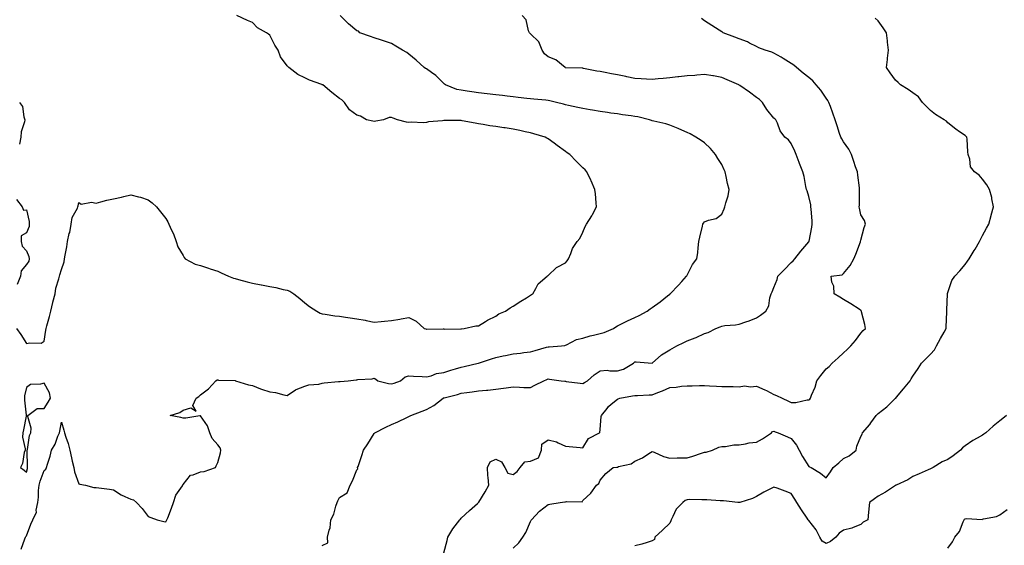
# Model space of a CAD drawing. Units: inches. Extents: x 963203 to 965843, y 7289978 to 7292618.
# Drawn here: x 964924 to 965491, y 7291517 to 7291819 of the extents above; entities that cross this region are included whole.
import ezdxf

# ---------------------------------------------------------------- set-up
doc = ezdxf.new("R2010")
doc.units = ezdxf.units.IN
doc.header["$MEASUREMENT"] = 0
doc.layers.add('Contour_96327289', color=7, linetype='Continuous', true_color=0x2416e5)

msp = doc.modelspace()

# ---------------------------------------------------------------- linework, layer by layer
at = {"layer": 'Contour_96327289'}
for points in [[(964922.13, 7291641.92, 3218), (964924.63, 7291638.5, 3218), (964928.05, 7291633.2, 3218), (964929.81, 7291633.68, 3218), (964936.45, 7291633.52, 3218), (964938.05, 7291634.55, 3218), (964939.01, 7291640.96, 3218), (964939.19, 7291641.92, 3218), (964939.62, 7291643.49, 3218), (964941.2, 7291648.77, 3218), (964942.01, 7291651.92, 3218), (964943.07, 7291656.9, 3218), (964943.09, 7291656.96, 3218), (964944.41, 7291661.92, 3218), (964944.91, 7291665.06, 3218), (964946.66, 7291670.53, 3218), (964946.95, 7291671.92, 3218), (964947.12, 7291672.85, 3218), (964948.05, 7291675.83, 3218), (964949.7, 7291680.27, 3218), (964949.91, 7291681.92, 3218), (964950.26, 7291684.13, 3218), (964951.17, 7291688.8, 3218), (964951.63, 7291691.92, 3218), (964952.61, 7291696.48, 3218), (964952.81, 7291697.16, 3218), (964953.65, 7291701.92, 3218), (964954.26, 7291705.71, 3218), (964957.26, 7291711.13, 3218), (964957.51, 7291711.92, 3218), (964957.61, 7291712.36, 3218), (964958.05, 7291714.33, 3218), (964959.47, 7291713.34, 3218), (964965.38, 7291714.59, 3218), (964968.05, 7291714.04, 3218), (964970.77, 7291714.64, 3218), (964974.23, 7291715.74, 3218), (964978.05, 7291716.43, 3218), (964982.55, 7291717.42, 3218), (964983.93, 7291717.8, 3218), (964988.05, 7291718.8, 3218), (964992.36, 7291717.61, 3218), (964993.51, 7291717.38, 3218), (964998.05, 7291715.83, 3218), (965000.36, 7291714.23, 3218), (965002.78, 7291711.92, 3218), (965005.09, 7291708.96, 3218), (965008.05, 7291705.13, 3218), (965009.3, 7291703.17, 3218), (965009.95, 7291701.92, 3218), (965011.45, 7291698.52, 3218), (965012.48, 7291696.35, 3218), (965014.16, 7291691.92, 3218), (965014.98, 7291688.85, 3218), (965018.05, 7291683.82, 3218), (965018.77, 7291682.64, 3218), (965019.3, 7291681.92, 3218), (965024.97, 7291678.84, 3218), (965028.05, 7291678.13, 3218), (965032.72, 7291676.59, 3218), (965033.69, 7291676.28, 3218), (965038.05, 7291674.86, 3218), (965040.02, 7291673.89, 3218), (965044.21, 7291671.92, 3218), (965047.01, 7291670.88, 3218), (965048.05, 7291670.58, 3218), (965049.86, 7291670.11, 3218), (965054.85, 7291668.72, 3218), (965058.05, 7291667.96, 3218), (965062.96, 7291667.01, 3218), (965063.11, 7291666.98, 3218), (965068.05, 7291666.06, 3218), (965071.53, 7291665.4, 3218), (965075.58, 7291664.39, 3218), (965078.05, 7291663.87, 3218), (965079.48, 7291663.35, 3218), (965081.88, 7291661.92, 3218), (965085.28, 7291659.15, 3218), (965088.05, 7291656.73, 3218), (965090.77, 7291654.64, 3218), (965094.95, 7291651.92, 3218), (965096.95, 7291650.82, 3218), (965098.05, 7291650.33, 3218), (965099.89, 7291650.08, 3218), (965105.42, 7291649.29, 3218), (965108.05, 7291648.93, 3218), (965111.6, 7291648.37, 3218), (965114.22, 7291648.09, 3218), (965118.05, 7291647.41, 3218), (965122.84, 7291646.71, 3218), (965123.46, 7291646.51, 3218), (965128.05, 7291645.59, 3218), (965132.12, 7291645.99, 3218), (965133.9, 7291646.07, 3218), (965138.05, 7291646.53, 3218), (965142.78, 7291647.19, 3218), (965143.54, 7291647.41, 3218), (965148.05, 7291648.19, 3218), (965152.23, 7291646.1, 3218), (965156.73, 7291641.92, 3218), (965157.77, 7291641.64, 3218), (965158.05, 7291641.59, 3218), (965158.4, 7291641.57, 3218), (965167.78, 7291641.65, 3218), (965168.05, 7291641.63, 3218), (965168.36, 7291641.61, 3218), (965177.81, 7291641.68, 3218), (965178.05, 7291641.67, 3218), (965178.24, 7291641.73, 3218), (965179.73, 7291641.92, 3218), (965186.61, 7291643.36, 3218), (965188.05, 7291643.5, 3218), (965192.05, 7291645.92, 3218), (965193.26, 7291646.71, 3218), (965198.05, 7291649.09, 3218), (965199.7, 7291650.27, 3218), (965203.52, 7291651.92, 3218), (965206.25, 7291653.72, 3218), (965208.05, 7291654.68, 3218), (965212.38, 7291657.59, 3218), (965215.72, 7291659.59, 3218), (965218.05, 7291661.02, 3218), (965218.55, 7291661.42, 3218), (965219.24, 7291661.92, 3218), (965221.13, 7291665, 3218), (965222.39, 7291667.58, 3218), (965227.62, 7291671.92, 3218), (965227.82, 7291672.15, 3218), (965228.05, 7291672.4, 3218), (965232.92, 7291677.05, 3218), (965233.32, 7291677.19, 3218), (965238.05, 7291679.58, 3218), (965239.12, 7291680.85, 3218), (965239.78, 7291681.92, 3218), (965241.17, 7291685.05, 3218), (965242.09, 7291687.88, 3218), (965244.88, 7291691.92, 3218), (965246.33, 7291693.64, 3218), (965248.05, 7291697.37, 3218), (965249.49, 7291700.48, 3218), (965250.28, 7291701.92, 3218), (965253.26, 7291706.71, 3218), (965253.66, 7291707.53, 3218), (965256, 7291711.92, 3218), (965255.76, 7291714.21, 3218), (965255.41, 7291719.28, 3218), (965255.08, 7291721.92, 3218), (965252.95, 7291726.82, 3218), (965252.74, 7291727.23, 3218), (965250.43, 7291731.92, 3218), (965249.35, 7291733.22, 3218), (965248.05, 7291734.27, 3218), (965244.22, 7291738.09, 3218), (965240.55, 7291741.92, 3218), (965239.09, 7291742.96, 3218), (965238.05, 7291743.71, 3218), (965233.29, 7291747.16, 3218), (965231.56, 7291748.41, 3218), (965228.05, 7291750.94, 3218), (965227.45, 7291751.32, 3218), (965226.41, 7291751.92, 3218), (965219.97, 7291753.84, 3218), (965218.05, 7291754.37, 3218), (965214.93, 7291755.04, 3218), (965211.93, 7291755.8, 3218), (965208.05, 7291756.54, 3218), (965203.36, 7291757.23, 3218), (965202.63, 7291757.34, 3218), (965198.05, 7291758.02, 3218), (965194.63, 7291758.5, 3218), (965190.71, 7291759.26, 3218), (965188.05, 7291759.67, 3218), (965186.06, 7291759.93, 3218), (965178.59, 7291761.38, 3218), (965178.05, 7291761.46, 3218), (965177.57, 7291761.44, 3218), (965168.55, 7291761.42, 3218), (965168.05, 7291761.4, 3218), (965167.41, 7291761.28, 3218), (965159.33, 7291760.64, 3218), (965158.05, 7291760.3, 3218), (965156.27, 7291760.14, 3218), (965149.42, 7291760.55, 3218), (965148.05, 7291760.39, 3218), (965146.67, 7291760.54, 3218), (965141.46, 7291761.92, 3218), (965138.87, 7291762.74, 3218), (965138.05, 7291763.29, 3218), (965136.69, 7291763.28, 3218), (965133.33, 7291761.92, 3218), (965128.94, 7291761.03, 3218), (965128.05, 7291760.94, 3218), (965127.16, 7291761.03, 3218), (965123.67, 7291761.92, 3218), (965120.1, 7291763.97, 3218), (965118.05, 7291764.47, 3218), (965113.75, 7291767.62, 3218), (965110.89, 7291771.92, 3218), (965109.41, 7291773.28, 3218), (965108.05, 7291774.12, 3218), (965103.63, 7291777.5, 3218), (965098.43, 7291781.92, 3218), (965098.15, 7291782.02, 3218), (965098.05, 7291782.05, 3218), (965097.84, 7291782.13, 3218), (965090.76, 7291784.63, 3218), (965088.05, 7291785.94, 3218), (965084.01, 7291787.88, 3218), (965078.88, 7291791.92, 3218), (965078.44, 7291792.31, 3218), (965078.05, 7291792.98, 3218), (965074.19, 7291798.06, 3218), (965072.87, 7291801.92, 3218), (965070.9, 7291804.77, 3218), (965068.05, 7291810.54, 3218), (965067.22, 7291811.09, 3218), (965065.98, 7291811.92, 3218), (965060.92, 7291814.79, 3218), (965058.05, 7291817.81, 3218), (965055.17, 7291819.04, 3218), (965048.98, 7291821.92, 3218)], [(964924.9, 7291515.07, 3217), (964927.07, 7291520.94, 3217), (964927.33, 7291521.92, 3217), (964927.64, 7291522.33, 3217), (964928.05, 7291522.79, 3217), (964930.51, 7291529.46, 3217), (964931.58, 7291531.92, 3217), (964933.68, 7291536.29, 3217), (964933.58, 7291537.45, 3217), (964934.52, 7291541.92, 3217), (964934.96, 7291545.01, 3217), (964934.9, 7291548.77, 3217), (964935.24, 7291551.92, 3217), (964935.8, 7291554.17, 3217), (964938.05, 7291560.29, 3217), (964939, 7291560.97, 3217), (964939.45, 7291561.92, 3217), (964940.01, 7291563.88, 3217), (964941.53, 7291568.44, 3217), (964942.42, 7291571.92, 3217), (964944.55, 7291575.42, 3217), (964946.09, 7291579.96, 3217), (964946.94, 7291581.92, 3217), (964947.12, 7291582.85, 3217), (964948.05, 7291588.02, 3217), (964949.51, 7291583.38, 3217), (964949.77, 7291581.92, 3217), (964950.51, 7291579.46, 3217), (964951.94, 7291575.81, 3217), (964952.84, 7291571.92, 3217), (964953.77, 7291567.64, 3217), (964954.3, 7291565.67, 3217), (964955.2, 7291561.92, 3217), (964955.66, 7291559.53, 3217), (964958.05, 7291552.57, 3217), (964958.6, 7291552.47, 3217), (964961.99, 7291551.92, 3217), (964966.73, 7291550.6, 3217), (964968.05, 7291550.59, 3217), (964969.65, 7291550.32, 3217), (964975.67, 7291549.54, 3217), (964978.05, 7291549.09, 3217), (964982.36, 7291546.23, 3217), (964984.62, 7291545.35, 3217), (964988.05, 7291543.71, 3217), (964989.5, 7291543.37, 3217), (964991.33, 7291541.92, 3217), (964994.48, 7291538.35, 3217), (964998.05, 7291533.88, 3217), (964999.46, 7291533.33, 3217), (965003.22, 7291531.92, 3217), (965007.04, 7291530.91, 3217), (965008.05, 7291530.82, 3217), (965008.52, 7291531.45, 3217), (965008.79, 7291531.92, 3217), (965009.22, 7291533.09, 3217), (965011.4, 7291538.57, 3217), (965012.5, 7291541.92, 3217), (965013.88, 7291546.09, 3217), (965017.66, 7291551.53, 3217), (965017.88, 7291551.92, 3217), (965017.93, 7291552.04, 3217), (965018.05, 7291552.19, 3217), (965022.35, 7291557.62, 3217), (965023.94, 7291557.81, 3217), (965028.05, 7291559.52, 3217), (965030.26, 7291559.71, 3217), (965036.7, 7291561.92, 3217), (965037.06, 7291562.91, 3217), (965038.05, 7291564.95, 3217), (965039.51, 7291570.46, 3217), (965039.79, 7291571.92, 3217), (965039.37, 7291573.24, 3217), (965038.05, 7291574.95, 3217), (965034.85, 7291578.72, 3217), (965033.54, 7291581.92, 3217), (965032.11, 7291585.98, 3217), (965028.05, 7291591.65, 3217), (965027.78, 7291591.65, 3217), (965019.68, 7291590.29, 3217), (965018.05, 7291590.3, 3217), (965016.82, 7291590.69, 3217), (965010.66, 7291591.92, 3217), (965016.28, 7291593.69, 3217), (965018.05, 7291594.96, 3217), (965022.52, 7291596.39, 3217), (965025.55, 7291594.42, 3217), (965023.71, 7291597.58, 3217), (965025.55, 7291601.92, 3217), (965027.11, 7291602.86, 3217), (965028.05, 7291603.78, 3217), (965032.65, 7291607.32, 3217), (965036.96, 7291611.92, 3217), (965037.65, 7291612.32, 3217), (965038.05, 7291612.46, 3217), (965038.43, 7291612.3, 3217), (965047.99, 7291611.98, 3217), (965048.05, 7291611.97, 3217), (965048.09, 7291611.96, 3217), (965048.29, 7291611.92, 3217), (965055.68, 7291609.55, 3217), (965058.05, 7291609.16, 3217), (965062.66, 7291607.31, 3217), (965063.19, 7291607.06, 3217), (965068.05, 7291605.56, 3217), (965071.2, 7291605.07, 3217), (965076.12, 7291603.85, 3217), (965078.05, 7291603.49, 3217), (965082.79, 7291606.66, 3217), (965083.09, 7291606.88, 3217), (965088.05, 7291608.72, 3217), (965090.37, 7291609.6, 3217), (965096.1, 7291609.97, 3217), (965098.05, 7291610.44, 3217), (965099.32, 7291610.65, 3217), (965107.54, 7291611.41, 3217), (965108.05, 7291611.49, 3217), (965108.43, 7291611.54, 3217), (965113.13, 7291611.92, 3217), (965117.64, 7291612.33, 3217), (965118.05, 7291612.37, 3217), (965118.63, 7291612.5, 3217), (965126.94, 7291613.03, 3217), (965128.05, 7291613.43, 3217), (965129.01, 7291612.88, 3217), (965130.15, 7291611.92, 3217), (965136.33, 7291610.2, 3217), (965138.05, 7291610.12, 3217), (965139.54, 7291610.43, 3217), (965143.11, 7291611.92, 3217), (965145.81, 7291614.16, 3217), (965148.05, 7291614.73, 3217), (965150.7, 7291614.57, 3217), (965155.71, 7291614.26, 3217), (965158.05, 7291614.12, 3217), (965160.9, 7291614.77, 3217), (965163.97, 7291616, 3217), (965168.05, 7291616.6, 3217), (965172.09, 7291617.88, 3217), (965174.89, 7291618.76, 3217), (965178.05, 7291619.75, 3217), (965179.86, 7291620.11, 3217), (965187.82, 7291621.92, 3217), (965188, 7291621.97, 3217), (965188.05, 7291621.98, 3217), (965188.14, 7291622.01, 3217), (965195.53, 7291624.44, 3217), (965198.05, 7291625.3, 3217), (965202.33, 7291626.2, 3217), (965203.55, 7291626.42, 3217), (965208.05, 7291627.43, 3217), (965212.15, 7291627.82, 3217), (965214.22, 7291628.09, 3217), (965218.05, 7291628.47, 3217), (965220.73, 7291629.24, 3217), (965227.27, 7291631.14, 3217), (965228.05, 7291631.36, 3217), (965228.63, 7291631.34, 3217), (965235.82, 7291631.92, 3217), (965237.77, 7291632.2, 3217), (965238.05, 7291632.26, 3217), (965238.61, 7291632.48, 3217), (965244.44, 7291635.53, 3217), (965248.05, 7291636.38, 3217), (965252.3, 7291637.67, 3217), (965254.15, 7291638.02, 3217), (965258.05, 7291639.02, 3217), (965260.45, 7291639.52, 3217), (965265.79, 7291641.92, 3217), (965267.03, 7291642.94, 3217), (965268.05, 7291643.46, 3217), (965271.04, 7291644.91, 3217), (965273.71, 7291646.26, 3217), (965278.05, 7291648.2, 3217), (965280.52, 7291649.45, 3217), (965285.01, 7291651.92, 3217), (965286.8, 7291653.17, 3217), (965288.05, 7291653.97, 3217), (965292.65, 7291657.32, 3217), (965296.86, 7291660.73, 3217), (965298.05, 7291661.69, 3217), (965298.19, 7291661.78, 3217), (965298.37, 7291661.92, 3217), (965303.17, 7291666.8, 3217), (965304.99, 7291668.86, 3217), (965307.73, 7291671.92, 3217), (965307.84, 7291672.13, 3217), (965308.05, 7291672.53, 3217), (965311.26, 7291678.71, 3217), (965313.73, 7291681.92, 3217), (965314.28, 7291685.69, 3217), (965314.45, 7291688.32, 3217), (965314.9, 7291691.92, 3217), (965315.48, 7291694.49, 3217), (965316.94, 7291700.81, 3217), (965317.19, 7291701.92, 3217), (965317.49, 7291702.48, 3217), (965318.05, 7291703.3, 3217), (965320.37, 7291704.24, 3217), (965324.77, 7291705.2, 3217), (965328.05, 7291707.72, 3217), (965329.33, 7291710.64, 3217), (965329.85, 7291711.92, 3217), (965330.34, 7291714.21, 3217), (965331.79, 7291718.18, 3217), (965332.32, 7291721.92, 3217), (965331.33, 7291725.2, 3217), (965330.64, 7291729.33, 3217), (965329.99, 7291731.92, 3217), (965329.33, 7291733.2, 3217), (965328.05, 7291736.13, 3217), (965325.77, 7291739.64, 3217), (965324.47, 7291741.92, 3217), (965321.48, 7291745.35, 3217), (965318.05, 7291748.61, 3217), (965316.14, 7291750.01, 3217), (965313.06, 7291751.92, 3217), (965309.91, 7291753.78, 3217), (965308.05, 7291754.64, 3217), (965303.25, 7291756.72, 3217), (965302.98, 7291756.85, 3217), (965298.05, 7291758.79, 3217), (965295.76, 7291759.63, 3217), (965288.92, 7291761.05, 3217), (965288.05, 7291761.3, 3217), (965287.6, 7291761.47, 3217), (965286.38, 7291761.92, 3217), (965279.69, 7291763.56, 3217), (965278.05, 7291763.82, 3217), (965275.83, 7291764.14, 3217), (965270.96, 7291764.83, 3217), (965268.05, 7291765.24, 3217), (965264.18, 7291765.79, 3217), (965262.2, 7291766.07, 3217), (965258.05, 7291766.67, 3217), (965253.6, 7291767.47, 3217), (965252.31, 7291767.66, 3217), (965248.05, 7291768.39, 3217), (965245.19, 7291769.06, 3217), (965239.81, 7291770.16, 3217), (965238.05, 7291770.55, 3217), (965236.97, 7291770.84, 3217), (965232.85, 7291771.92, 3217), (965229.02, 7291772.89, 3217), (965228.05, 7291773.08, 3217), (965226.78, 7291773.19, 3217), (965219.92, 7291773.79, 3217), (965218.05, 7291773.94, 3217), (965215.78, 7291774.19, 3217), (965210.89, 7291774.76, 3217), (965208.05, 7291775.05, 3217), (965204.49, 7291775.48, 3217), (965201.92, 7291775.79, 3217), (965198.05, 7291776.25, 3217), (965193.13, 7291776.84, 3217), (965192.98, 7291776.85, 3217), (965188.05, 7291777.45, 3217), (965184.18, 7291778.05, 3217), (965181.62, 7291778.35, 3217), (965178.05, 7291778.86, 3217), (965175.53, 7291779.4, 3217), (965169.05, 7291781.92, 3217), (965168.56, 7291782.43, 3217), (965168.05, 7291782.77, 3217), (965163.46, 7291787.33, 3217), (965160.94, 7291789.03, 3217), (965158.05, 7291791.1, 3217), (965157.55, 7291791.42, 3217), (965156.86, 7291791.92, 3217), (965152.28, 7291796.15, 3217), (965148.05, 7291799.71, 3217), (965146.72, 7291800.59, 3217), (965144.36, 7291801.92, 3217), (965140.45, 7291804.32, 3217), (965138.05, 7291805.7, 3217), (965133.44, 7291807.31, 3217), (965132.32, 7291807.65, 3217), (965128.05, 7291809.04, 3217), (965125.86, 7291809.73, 3217), (965119.82, 7291811.92, 3217), (965118.91, 7291812.78, 3217), (965118.05, 7291813.13, 3217), (965113.19, 7291817.06, 3217), (965108.5, 7291821.92, 3217)], [(965098.05, 7291517.19, 3216), (965101.27, 7291518.7, 3216), (965101.23, 7291521.92, 3216), (965102.06, 7291525.93, 3216), (965102.74, 7291527.23, 3216), (965103.17, 7291531.92, 3216), (965104.73, 7291535.24, 3216), (965106, 7291539.87, 3216), (965106.73, 7291541.92, 3216), (965107.16, 7291542.81, 3216), (965108.05, 7291544.84, 3216), (965112.47, 7291547.5, 3216), (965114.27, 7291551.92, 3216), (965115.63, 7291554.34, 3216), (965118.05, 7291560.6, 3216), (965118.69, 7291561.28, 3216), (965118.52, 7291561.92, 3216), (965118.74, 7291562.61, 3216), (965121, 7291568.97, 3216), (965121.89, 7291571.92, 3216), (965124.39, 7291575.58, 3216), (965128.05, 7291581.53, 3216), (965128.22, 7291581.75, 3216), (965128.31, 7291581.92, 3216), (965134.73, 7291585.24, 3216), (965138.05, 7291586.73, 3216), (965141.65, 7291588.32, 3216), (965146.81, 7291590.68, 3216), (965148.05, 7291591.24, 3216), (965148.43, 7291591.54, 3216), (965149.04, 7291591.92, 3216), (965155.55, 7291594.42, 3216), (965158.05, 7291595.42, 3216), (965162.26, 7291597.71, 3216), (965167.72, 7291601.92, 3216), (965167.96, 7291602.01, 3216), (965168.05, 7291602.04, 3216), (965168.22, 7291602.09, 3216), (965175.93, 7291604.04, 3216), (965178.05, 7291604.7, 3216), (965181.31, 7291605.18, 3216), (965184.47, 7291605.5, 3216), (965188.05, 7291606.09, 3216), (965192.67, 7291606.54, 3216), (965193.45, 7291606.52, 3216), (965198.05, 7291607.12, 3216), (965202.37, 7291607.6, 3216), (965203.95, 7291607.82, 3216), (965208.05, 7291608.3, 3216), (965211.72, 7291608.25, 3216), (965214.18, 7291608.05, 3216), (965218.05, 7291608, 3216), (965220.54, 7291609.43, 3216), (965225.7, 7291611.92, 3216), (965227.3, 7291612.67, 3216), (965228.05, 7291612.94, 3216), (965228.95, 7291612.82, 3216), (965235.56, 7291611.92, 3216), (965237.75, 7291611.62, 3216), (965238.05, 7291611.58, 3216), (965238.43, 7291611.54, 3216), (965246.58, 7291610.45, 3216), (965248.05, 7291610.31, 3216), (965249.09, 7291610.88, 3216), (965250.8, 7291611.92, 3216), (965254.7, 7291615.27, 3216), (965258.05, 7291617.66, 3216), (965262.08, 7291617.89, 3216), (965263.62, 7291617.49, 3216), (965268.05, 7291617.62, 3216), (965271.45, 7291618.52, 3216), (965277.23, 7291621.92, 3216), (965277.63, 7291622.34, 3216), (965278.05, 7291622.66, 3216), (965278.86, 7291622.73, 3216), (965287.97, 7291621.92, 3216), (965288.05, 7291621.92, 3216), (965293.27, 7291626.7, 3216), (965298.05, 7291629.67, 3216), (965299.51, 7291630.46, 3216), (965302.23, 7291631.92, 3216), (965306.14, 7291633.83, 3216), (965308.05, 7291634.74, 3216), (965312.71, 7291636.58, 3216), (965313.22, 7291636.75, 3216), (965318.05, 7291638.96, 3216), (965320.26, 7291639.71, 3216), (965324.69, 7291641.92, 3216), (965327.05, 7291642.92, 3216), (965328.05, 7291643.34, 3216), (965329.75, 7291643.62, 3216), (965335.97, 7291644, 3216), (965338.05, 7291644.44, 3216), (965341.89, 7291645.76, 3216), (965343.72, 7291646.25, 3216), (965348.05, 7291648.13, 3216), (965350.39, 7291649.58, 3216), (965353.31, 7291651.92, 3216), (965355.07, 7291654.9, 3216), (965355.66, 7291659.53, 3216), (965356.43, 7291661.92, 3216), (965356.98, 7291662.99, 3216), (965358.05, 7291665.52, 3216), (965359.87, 7291670.1, 3216), (965360.31, 7291671.92, 3216), (965364.1, 7291675.87, 3216), (965368.05, 7291679.83, 3216), (965369.09, 7291680.88, 3216), (965369.98, 7291681.92, 3216), (965373.51, 7291686.46, 3216), (965378.05, 7291691.76, 3216), (965378.15, 7291691.82, 3216), (965378.2, 7291691.92, 3216), (965378.24, 7291692.11, 3216), (965379.77, 7291700.2, 3216), (965380.11, 7291701.92, 3216), (965379.99, 7291703.86, 3216), (965379.42, 7291710.55, 3216), (965379.33, 7291711.92, 3216), (965379.2, 7291713.07, 3216), (965378.05, 7291717.87, 3216), (965377.12, 7291720.99, 3216), (965376.86, 7291721.92, 3216), (965376.45, 7291723.52, 3216), (965375.42, 7291729.29, 3216), (965374.59, 7291731.92, 3216), (965372.84, 7291736.71, 3216), (965372.57, 7291737.4, 3216), (965370.9, 7291741.92, 3216), (965370.02, 7291743.89, 3216), (965368.05, 7291748.33, 3216), (965366.52, 7291750.39, 3216), (965364.37, 7291751.92, 3216), (965361.59, 7291755.46, 3216), (965360.05, 7291759.92, 3216), (965359.09, 7291761.92, 3216), (965358.54, 7291762.41, 3216), (965358.05, 7291762.83, 3216), (965354.02, 7291767.89, 3216), (965351.47, 7291771.92, 3216), (965349.67, 7291773.54, 3216), (965348.05, 7291774.8, 3216), (965343.95, 7291777.82, 3216), (965338.45, 7291781.52, 3216), (965338.05, 7291781.79, 3216), (965337.97, 7291781.84, 3216), (965337.82, 7291781.92, 3216), (965331.08, 7291784.95, 3216), (965328.05, 7291786.29, 3216), (965323.21, 7291787.08, 3216), (965322.85, 7291787.12, 3216), (965318.05, 7291787.86, 3216), (965313.72, 7291787.59, 3216), (965312.52, 7291787.45, 3216), (965308.05, 7291787.21, 3216), (965303.28, 7291786.69, 3216), (965302.72, 7291786.59, 3216), (965298.05, 7291786, 3216), (965294.27, 7291785.7, 3216), (965291.51, 7291785.38, 3216), (965288.05, 7291785.08, 3216), (965284.72, 7291785.25, 3216), (965281.6, 7291785.47, 3216), (965278.05, 7291785.65, 3216), (965273.34, 7291786.63, 3216), (965272.84, 7291786.71, 3216), (965268.05, 7291787.8, 3216), (965264.54, 7291788.41, 3216), (965260.91, 7291789.06, 3216), (965258.05, 7291789.57, 3216), (965256.05, 7291789.92, 3216), (965248.56, 7291791.41, 3216), (965248.05, 7291791.51, 3216), (965247.69, 7291791.56, 3216), (965238.12, 7291791.85, 3216), (965238.05, 7291791.86, 3216), (965238, 7291791.87, 3216), (965237.84, 7291791.92, 3216), (965232.5, 7291796.37, 3216), (965228.05, 7291798.02, 3216), (965225.99, 7291799.86, 3216), (965224.74, 7291801.92, 3216), (965222.8, 7291806.67, 3216), (965218.05, 7291811.28, 3216), (965217.7, 7291811.57, 3216), (965217.35, 7291811.92, 3216), (965216.84, 7291813.13, 3216), (965215.49, 7291819.36, 3216), (965213.26, 7291821.92, 3216)], [(965168.05, 7291512.96, 3215), (965169.94, 7291520.03, 3215), (965170.36, 7291521.92, 3215), (965173.23, 7291526.74, 3215), (965174.63, 7291528.5, 3215), (965177.25, 7291531.92, 3215), (965177.61, 7291532.36, 3215), (965178.05, 7291532.87, 3215), (965182.78, 7291537.19, 3215), (965187.43, 7291541.3, 3215), (965188.05, 7291541.85, 3215), (965188.09, 7291541.88, 3215), (965188.12, 7291541.92, 3215), (965188.22, 7291542.09, 3215), (965191.94, 7291548.03, 3215), (965194, 7291551.92, 3215), (965193.66, 7291556.31, 3215), (965193.47, 7291557.34, 3215), (965193.2, 7291561.92, 3215), (965194.8, 7291565.17, 3215), (965198.05, 7291566.73, 3215), (965201.31, 7291565.18, 3215), (965203.14, 7291561.92, 3215), (965204.86, 7291558.73, 3215), (965208.05, 7291557.98, 3215), (965210.28, 7291559.69, 3215), (965212.06, 7291561.92, 3215), (965214.76, 7291565.21, 3215), (965218.05, 7291565.7, 3215), (965222.49, 7291567.48, 3215), (965224.21, 7291571.92, 3215), (965224.51, 7291575.46, 3215), (965228.05, 7291577.96, 3215), (965232.84, 7291576.71, 3215), (965233.82, 7291576.15, 3215), (965238.05, 7291574.27, 3215), (965240.28, 7291574.15, 3215), (965246.5, 7291573.47, 3215), (965248.05, 7291573.38, 3215), (965251.36, 7291578.61, 3215), (965257.75, 7291581.92, 3215), (965257.91, 7291582.06, 3215), (965258.05, 7291583.9, 3215), (965258.61, 7291591.36, 3215), (965258.85, 7291591.92, 3215), (965262.02, 7291595.89, 3215), (965262.9, 7291597.07, 3215), (965264.45, 7291598.32, 3215), (965268.05, 7291601.37, 3215), (965268.4, 7291601.57, 3215), (965269.47, 7291601.92, 3215), (965276.75, 7291603.22, 3215), (965278.05, 7291603.38, 3215), (965279.62, 7291603.49, 3215), (965286.23, 7291603.74, 3215), (965288.05, 7291603.87, 3215), (965291.3, 7291605.17, 3215), (965293.89, 7291606.08, 3215), (965298.05, 7291608.02, 3215), (965301.77, 7291608.2, 3215), (965304.92, 7291608.8, 3215), (965308.05, 7291608.99, 3215), (965310.94, 7291609.03, 3215), (965315.27, 7291609.14, 3215), (965318.05, 7291609.18, 3215), (965320.95, 7291609.02, 3215), (965324.95, 7291608.82, 3215), (965328.05, 7291608.65, 3215), (965331.33, 7291608.64, 3215), (965334.61, 7291608.48, 3215), (965338.05, 7291608.47, 3215), (965341.11, 7291608.86, 3215), (965344.59, 7291608.46, 3215), (965348.05, 7291608.75, 3215), (965352.84, 7291606.71, 3215), (965353.77, 7291606.2, 3215), (965358.05, 7291604.03, 3215), (965359.59, 7291603.46, 3215), (965362.75, 7291601.92, 3215), (965366.36, 7291600.23, 3215), (965368.05, 7291599.45, 3215), (965370.65, 7291599.32, 3215), (965377.08, 7291600.95, 3215), (965378.05, 7291600.88, 3215), (965378.64, 7291601.33, 3215), (965379.11, 7291601.92, 3215), (965379.71, 7291603.58, 3215), (965381.82, 7291608.15, 3215), (965382.8, 7291611.92, 3215), (965385, 7291614.97, 3215), (965388.05, 7291618.67, 3215), (965389.91, 7291620.06, 3215), (965391.6, 7291621.92, 3215), (965394.95, 7291625.02, 3215), (965398.05, 7291627.94, 3215), (965400.15, 7291629.82, 3215), (965402.3, 7291631.92, 3215), (965404.92, 7291635.05, 3215), (965408.05, 7291639.28, 3215), (965409.3, 7291640.67, 3215), (965410.64, 7291641.92, 3215), (965410.32, 7291644.19, 3215), (965408.46, 7291651.51, 3215), (965408.38, 7291651.92, 3215), (965408.23, 7291652.1, 3215), (965408.05, 7291652.27, 3215), (965407.02, 7291652.95, 3215), (965402.32, 7291656.19, 3215), (965398.05, 7291658.61, 3215), (965396.01, 7291659.88, 3215), (965392.67, 7291661.92, 3215), (965392.45, 7291666.32, 3215), (965391.44, 7291668.53, 3215), (965391.04, 7291671.92, 3215), (965397.29, 7291672.68, 3215), (965398.05, 7291673.6, 3215), (965401.93, 7291678.04, 3215), (965404.1, 7291681.92, 3215), (965405.25, 7291684.72, 3215), (965407.86, 7291691.73, 3215), (965407.93, 7291691.92, 3215), (965407.95, 7291692.02, 3215), (965408.05, 7291692.75, 3215), (965410.02, 7291699.95, 3215), (965410.76, 7291701.92, 3215), (965410.19, 7291704.06, 3215), (965408.05, 7291707.34, 3215), (965407.23, 7291711.1, 3215), (965407.15, 7291711.92, 3215), (965407.19, 7291712.78, 3215), (965407.27, 7291721.14, 3215), (965407.31, 7291721.92, 3215), (965407.21, 7291722.76, 3215), (965406.26, 7291730.13, 3215), (965406.08, 7291731.92, 3215), (965405.05, 7291734.92, 3215), (965404.1, 7291737.97, 3215), (965402.6, 7291741.92, 3215), (965401.18, 7291745.05, 3215), (965398.05, 7291749.25, 3215), (965397.09, 7291750.96, 3215), (965396.59, 7291751.92, 3215), (965395.86, 7291754.11, 3215), (965394.51, 7291758.38, 3215), (965393.29, 7291761.92, 3215), (965391.91, 7291765.78, 3215), (965390.52, 7291769.45, 3215), (965389.6, 7291771.92, 3215), (965389.09, 7291772.96, 3215), (965388.05, 7291774.37, 3215), (965385.01, 7291778.88, 3215), (965382.29, 7291781.92, 3215), (965380.43, 7291784.3, 3215), (965378.05, 7291786.17, 3215), (965374.8, 7291788.67, 3215), (965371.02, 7291791.92, 3215), (965369.43, 7291793.3, 3215), (965368.05, 7291794.23, 3215), (965363.31, 7291797.18, 3215), (965362.15, 7291797.82, 3215), (965358.05, 7291800.15, 3215), (965356.84, 7291800.71, 3215), (965352.95, 7291801.92, 3215), (965349.45, 7291803.32, 3215), (965348.05, 7291804.01, 3215), (965343.96, 7291806.01, 3215), (965342.79, 7291806.66, 3215), (965338.05, 7291808.42, 3215), (965335.56, 7291809.43, 3215), (965328.81, 7291811.92, 3215), (965328.39, 7291812.26, 3215), (965328.05, 7291812.48, 3215), (965326.57, 7291813.4, 3215), (965322.23, 7291816.1, 3215), (965318.05, 7291818.71, 3215), (965316.3, 7291820.17, 3215)], [(965208.05, 7291515.65, 3214), (965211.19, 7291518.78, 3214), (965213.5, 7291521.92, 3214), (965215.28, 7291524.69, 3214), (965218.05, 7291530.92, 3214), (965218.32, 7291531.65, 3214), (965218.49, 7291531.92, 3214), (965223.07, 7291536.9, 3214), (965228.05, 7291540.65, 3214), (965229.14, 7291540.83, 3214), (965235.03, 7291541.92, 3214), (965237.7, 7291542.27, 3214), (965238.05, 7291542.3, 3214), (965238.66, 7291542.53, 3214), (965247.61, 7291542.36, 3214), (965248.05, 7291543.04, 3214), (965252.71, 7291547.26, 3214), (965256.04, 7291551.92, 3214), (965257.22, 7291552.75, 3214), (965258.05, 7291554.67, 3214), (965261.33, 7291558.64, 3214), (965265.58, 7291561.92, 3214), (965267.7, 7291562.27, 3214), (965268.05, 7291562.28, 3214), (965268.65, 7291562.52, 3214), (965275.83, 7291564.14, 3214), (965278.05, 7291565.67, 3214), (965282.48, 7291567.49, 3214), (965286.12, 7291569.99, 3214), (965288.05, 7291571.17, 3214), (965289.2, 7291570.77, 3214), (965294.42, 7291568.29, 3214), (965298.05, 7291567.45, 3214), (965302.42, 7291567.55, 3214), (965303.6, 7291567.47, 3214), (965308.05, 7291567.54, 3214), (965311.43, 7291568.54, 3214), (965316.36, 7291570.23, 3214), (965318.05, 7291570.78, 3214), (965319.07, 7291570.9, 3214), (965322.79, 7291571.92, 3214), (965326.32, 7291573.65, 3214), (965328.05, 7291574.15, 3214), (965330.26, 7291574.13, 3214), (965334.97, 7291575, 3214), (965338.05, 7291574.98, 3214), (965341.66, 7291575.53, 3214), (965343.77, 7291576.2, 3214), (965348.05, 7291576.65, 3214), (965351.41, 7291578.56, 3214), (965356.58, 7291581.92, 3214), (965357.22, 7291582.75, 3214), (965358.05, 7291582.82, 3214), (965358.69, 7291582.56, 3214), (965360.5, 7291581.92, 3214), (965365.79, 7291579.66, 3214), (965368.05, 7291578.59, 3214), (965371.02, 7291574.89, 3214), (965372.47, 7291571.92, 3214), (965374.46, 7291568.33, 3214), (965378.05, 7291562.6, 3214), (965378.47, 7291562.34, 3214), (965379.4, 7291561.92, 3214), (965384.9, 7291558.77, 3214), (965388.05, 7291556.15, 3214), (965390.54, 7291559.43, 3214), (965392.14, 7291561.92, 3214), (965395.31, 7291564.66, 3214), (965398.05, 7291567.16, 3214), (965401.3, 7291568.67, 3214), (965405.37, 7291571.92, 3214), (965405.79, 7291574.18, 3214), (965408.05, 7291579.76, 3214), (965408.79, 7291581.18, 3214), (965409.1, 7291581.92, 3214), (965413.17, 7291586.8, 3214), (965413.73, 7291587.6, 3214), (965416.84, 7291591.92, 3214), (965417.42, 7291592.55, 3214), (965418.05, 7291593.14, 3214), (965423.04, 7291596.93, 3214), (965424.05, 7291597.92, 3214), (965428.05, 7291601.81, 3214), (965428.1, 7291601.87, 3214), (965428.15, 7291601.92, 3214), (965428.63, 7291602.5, 3214), (965432.67, 7291607.3, 3214), (965436.34, 7291611.92, 3214), (965437.04, 7291612.93, 3214), (965438.05, 7291614.57, 3214), (965441.11, 7291618.86, 3214), (965443.01, 7291621.92, 3214), (965445.54, 7291624.43, 3214), (965448.05, 7291627.15, 3214), (965450.39, 7291629.58, 3214), (965451.51, 7291631.92, 3214), (965453.84, 7291636.13, 3214), (965456.02, 7291639.89, 3214), (965457.18, 7291641.92, 3214), (965457.22, 7291642.75, 3214), (965457.58, 7291651.45, 3214), (965457.6, 7291651.92, 3214), (965457.5, 7291652.47, 3214), (965457.89, 7291661.76, 3214), (965457.84, 7291661.92, 3214), (965457.88, 7291662.09, 3214), (965458.05, 7291662.56, 3214), (965460.46, 7291669.51, 3214), (965462.08, 7291671.92, 3214), (965464.98, 7291674.99, 3214), (965468.05, 7291678.74, 3214), (965469.39, 7291680.58, 3214), (965470.29, 7291681.92, 3214), (965473.23, 7291686.74, 3214), (965473.74, 7291687.61, 3214), (965476.31, 7291691.92, 3214), (965476.91, 7291693.06, 3214), (965478.05, 7291695.33, 3214), (965480.38, 7291699.59, 3214), (965481.71, 7291701.92, 3214), (965482.95, 7291706.82, 3214), (965482.98, 7291706.99, 3214), (965484.44, 7291711.92, 3214), (965483.43, 7291716.54, 3214), (965483.35, 7291717.22, 3214), (965482.03, 7291721.92, 3214), (965480.61, 7291724.48, 3214), (965478.05, 7291727.78, 3214), (965476.17, 7291730.05, 3214), (965473.37, 7291731.92, 3214), (965471.08, 7291734.95, 3214), (965470.68, 7291739.29, 3214), (965469.78, 7291741.92, 3214), (965469.6, 7291743.47, 3214), (965469.24, 7291750.73, 3214), (965469.11, 7291751.92, 3214), (965468.55, 7291752.42, 3214), (965468.05, 7291752.85, 3214), (965464.9, 7291755.07, 3214), (965462.72, 7291756.59, 3214), (965458.05, 7291760.24, 3214), (965457.26, 7291761.13, 3214), (965455.97, 7291761.92, 3214), (965451.01, 7291764.88, 3214), (965448.05, 7291767.29, 3214), (965445.76, 7291769.63, 3214), (965443.5, 7291771.92, 3214), (965441.15, 7291775.02, 3214), (965438.05, 7291777.39, 3214), (965435.37, 7291779.24, 3214), (965430.88, 7291781.92, 3214), (965429.5, 7291783.37, 3214), (965428.05, 7291784.67, 3214), (965424.95, 7291788.82, 3214), (965422.73, 7291791.92, 3214), (965423.36, 7291796.61, 3214), (965423.41, 7291797.28, 3214), (965423.97, 7291801.92, 3214), (965423.44, 7291806.53, 3214), (965423.43, 7291807.3, 3214), (965422.8, 7291811.92, 3214), (965420.89, 7291814.76, 3214), (965418.05, 7291818.74, 3214), (965416.38, 7291820.25, 3214)], [(964923.97, 7291771.92, 3218), (964925.66, 7291769.53, 3218), (964926.38, 7291763.59, 3218), (964926.97, 7291761.92, 3218), (964926.79, 7291760.66, 3218), (964924.92, 7291755.05, 3218), (964924.65, 7291751.92, 3218), (964924.02, 7291747.89, 3218)], [(964922.26, 7291716.13, 3218), (964925.55, 7291711.92, 3218), (964926.16, 7291710.03, 3218), (964928.05, 7291710.08, 3218), (964929.52, 7291703.39, 3218), (964929.53, 7291701.92, 3218), (964929.43, 7291700.54, 3218), (964928.05, 7291696.92, 3218), (964924.84, 7291695.13, 3218), (964924.95, 7291691.92, 3218), (964925.46, 7291689.33, 3218), (964928.05, 7291686.52, 3218), (964929.35, 7291683.22, 3218), (964929.57, 7291681.92, 3218), (964929.33, 7291680.64, 3218), (964928.05, 7291678.62, 3218), (964924.84, 7291675.13, 3218), (964924.44, 7291671.92, 3218), (964922.67, 7291667.3, 3218)], [(965491.83, 7291591.92, 3213), (965489.79, 7291590.18, 3213), (965488.05, 7291588.79, 3213), (965484.18, 7291585.79, 3213), (965479.98, 7291581.92, 3213), (965478.85, 7291581.12, 3213), (965478.05, 7291580.55, 3213), (965474.92, 7291578.79, 3213), (965472.46, 7291577.51, 3213), (965468.05, 7291574.52, 3213), (965466.6, 7291573.37, 3213), (965465.35, 7291571.92, 3213), (965461.22, 7291568.75, 3213), (965458.05, 7291566.67, 3213), (965454.76, 7291565.21, 3213), (965449.58, 7291561.92, 3213), (965448.56, 7291561.41, 3213), (965448.05, 7291561.23, 3213), (965446.8, 7291560.67, 3213), (965441.64, 7291558.33, 3213), (965438.05, 7291556.78, 3213), (965435.12, 7291554.85, 3213), (965428.4, 7291551.92, 3213), (965428.21, 7291551.76, 3213), (965428.05, 7291551.67, 3213), (965427.35, 7291551.22, 3213), (965422.18, 7291547.79, 3213), (965418.05, 7291545.54, 3213), (965415.89, 7291544.08, 3213), (965412.97, 7291541.92, 3213), (965412.46, 7291536.33, 3213), (965412.07, 7291531.92, 3213), (965409.38, 7291530.59, 3213), (965408.05, 7291529.24, 3213), (965403.6, 7291527.47, 3213), (965402.89, 7291527.08, 3213), (965398.05, 7291525.97, 3213), (965395.65, 7291524.32, 3213), (965393.72, 7291521.92, 3213), (965390.55, 7291519.42, 3213), (965388.05, 7291518.39, 3213), (965385.84, 7291519.71, 3213), (965384.5, 7291521.92, 3213), (965382.35, 7291526.22, 3213), (965378.05, 7291531.57, 3213), (965377.86, 7291531.73, 3213), (965377.75, 7291531.92, 3213), (965377.14, 7291532.83, 3213), (965373.84, 7291537.71, 3213), (965371.15, 7291541.92, 3213), (965370, 7291543.87, 3213), (965368.05, 7291547.06, 3213), (965364.58, 7291548.45, 3213), (965359.89, 7291550.08, 3213), (965358.05, 7291550.77, 3213), (965355.63, 7291549.5, 3213), (965352.16, 7291547.81, 3213), (965348.05, 7291545.35, 3213), (965345.76, 7291544.21, 3213), (965338.35, 7291541.92, 3213), (965338.11, 7291541.86, 3213), (965338.05, 7291541.85, 3213), (965337.98, 7291541.85, 3213), (965337.31, 7291541.92, 3213), (965328.95, 7291542.82, 3213), (965328.05, 7291542.88, 3213), (965327.05, 7291542.92, 3213), (965319.48, 7291543.35, 3213), (965318.05, 7291543.4, 3213), (965316.59, 7291543.38, 3213), (965309.66, 7291543.53, 3213), (965308.05, 7291543.51, 3213), (965306.89, 7291543.08, 3213), (965305.66, 7291541.92, 3213), (965301.86, 7291538.11, 3213), (965299.88, 7291533.75, 3213), (965298.83, 7291531.92, 3213), (965298.65, 7291531.32, 3213), (965298.05, 7291530.09, 3213), (965293.96, 7291526.01, 3213), (965289.58, 7291521.92, 3213), (965289.38, 7291520.59, 3213), (965288.05, 7291519.79, 3213), (965285.11, 7291518.98, 3213), (965282.03, 7291517.94, 3213), (965278.05, 7291517.03, 3213)], [(965458.05, 7291515.57, 3212), (965460.76, 7291519.21, 3212), (965462.17, 7291521.92, 3212), (965464.75, 7291525.22, 3212), (965466.9, 7291530.77, 3212), (965467.47, 7291531.92, 3212), (965467.75, 7291532.22, 3212), (965468.05, 7291532.51, 3212), (965468.76, 7291532.63, 3212), (965477.78, 7291532.19, 3212), (965478.05, 7291532.28, 3212), (965478.58, 7291532.45, 3212), (965486.05, 7291533.92, 3212), (965488.05, 7291534.8, 3212), (965492.16, 7291537.81, 3212)]]:
    msp.add_polyline3d(points, dxfattribs=at)
msp.add_polyline3d([(964928.05, 7291559.28, 3218), (964928.46, 7291561.51, 3218), (964928.58, 7291561.92, 3218), (964928.62, 7291562.49, 3218), (964928.3, 7291571.67, 3218), (964928.33, 7291571.92, 3218), (964928.46, 7291572.33, 3218), (964929.65, 7291580.32, 3218), (964930.54, 7291581.92, 3218), (964930.67, 7291584.54, 3218), (964928.64, 7291591.33, 3218), (964928.69, 7291591.92, 3218), (964934.1, 7291595.87, 3218), (964938.05, 7291595.87, 3218), (964940.43, 7291599.54, 3218), (964941.8, 7291601.92, 3218), (964941.12, 7291604.99, 3218), (964938.05, 7291610.55, 3218), (964936.06, 7291609.93, 3218), (964930.27, 7291609.7, 3218), (964928.05, 7291608.05, 3218), (964926.75, 7291603.22, 3218), (964926.8, 7291601.92, 3218), (964926.77, 7291600.64, 3218), (964927.81, 7291592.16, 3218), (964927.81, 7291591.92, 3218), (964927.73, 7291591.6, 3218), (964926.23, 7291583.74, 3218), (964925.79, 7291581.92, 3218), (964925.6, 7291579.47, 3218), (964927.27, 7291572.7, 3218), (964927.13, 7291571.92, 3218), (964926.71, 7291570.58, 3218), (964925.74, 7291564.23, 3218), (964924.54, 7291561.92, 3218), (964926.59, 7291560.46, 3218)], close=True, dxfattribs=at)

doc.saveas('drawing.dxf')
